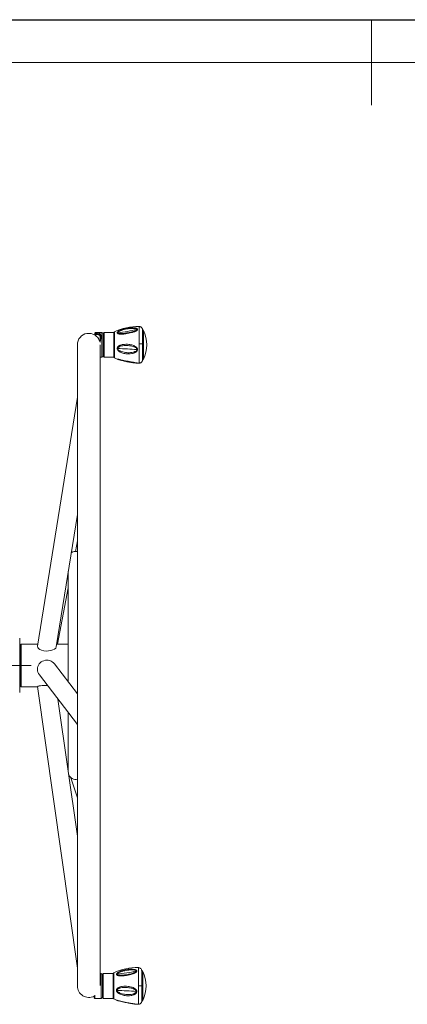
# Model space of a CAD drawing. Units: millimetres. Extents: x 0 to 420, y 0 to 297.
# Drawn here: x 169 to 214, y 182 to 297 of the extents above; entities that cross this region are included whole.
import ezdxf

# ---------------------------------------------------------------- set-up
doc = ezdxf.new("R2010")
doc.units = ezdxf.units.MM
doc.linetypes.add('CENTERX2', pattern=[20.32, 12.7, -2.54, 2.54, -2.54])
for name, color, linetype in [('EBLAYER1', 7, 'Continuous'), ('FORMAT', 7, 'Continuous'), ('标注层', 7, 'Continuous')]:
    doc.layers.add(name, color=color, linetype=linetype)

msp = doc.modelspace()

# ---------------------------------------------------------------- linework, layer by layer
at = {"color": 7, "linetype": 'Continuous', "lineweight": 15}
for p, q in [((177.651406, 260.277861), (177.651406, 260.30064)), ((177.651406, 260.123713), (177.651406, 260.277861)), ((177.688728, 260.39414), (177.700381, 260.402792)), ((177.700381, 260.279162), (177.700381, 260.206653)), ((177.75974, 260.423346), (177.748308, 260.423068)), ((178.484741, 260.432118), (177.876339, 260.432118)), ((178.651405, 260.265453), (178.651405, 259.046101)), ((178.73474, 260.432118), (178.729952, 260.427677)), ((179.901406, 260.432118), (178.73474, 260.432118)), ((179.901406, 260.432118), (179.901406, 259.055429)), ((183.234739, 260.765447), (183.234739, 259.074086)), ((178.278697, 259.983682), (178.298183, 259.803309)), ((179.907605, 259.804729), (179.907605, 259.807054)), ((179.907605, 259.737326), (179.907605, 259.73974)), ((175.62376, 258.985424), (175.62376, 183.985421)), ((178.290427, 184.06171), (178.290427, 258.981748)), ((178.651405, 259.046101), (178.651405, 257.682118)), ((179.901406, 257.515454), (179.901406, 259.055429)), ((179.907605, 258.351369), (179.907605, 258.353932)), ((179.907605, 258.279546), (179.907605, 258.282029)), ((183.234739, 259.074086), (183.234739, 257.182135)), ((178.290427, 257.515454), (178.484741, 257.515454)), ((178.728203, 257.520371), (178.73474, 257.515454)), ((178.73474, 257.515454), (179.901406, 257.515454)), ((179.907605, 257.520431), (179.907605, 257.520669)), ((179.907605, 257.516), (179.907605, 257.51609)), ((182.609382, 256.826891), (182.623148, 256.826116)), ((182.626742, 256.826345), (182.612755, 256.826782)), ((175.62376, 252.861513), (170.96022, 223.720097)), ((173.141924, 223.641787), (175.62376, 239.15023)), ((175.383352, 234.818711), (175.62376, 236.06103)), ((174.55865, 232.494596), (174.55865, 219.53444)), ((173.28694, 223.985417), (174.55865, 230.557028)), ((168.87376, 221.48542), (168.87376, 224.652085)), ((169.040427, 223.985417), (168.957092, 223.90209)), ((168.957092, 219.068749), (168.957092, 223.90209)), ((171.002681, 223.985417), (169.040427, 223.985417)), ((169.040427, 223.985417), (169.040427, 218.985422)), ((174.55865, 223.985417), (173.196917, 223.985417)), ((168.957092, 222.98542), (168.87376, 222.98542)), ((168.87376, 218.318754), (168.87376, 221.48542)), ((175.62376, 218.143854), (172.9281, 221.66326)), ((168.87376, 219.985419), (168.957092, 219.985419)), ((171.174045, 220.390135), (175.62376, 214.580659)), ((168.957092, 219.068749), (169.040427, 218.985422)), ((169.040427, 218.985422), (170.959885, 218.985422)), ((170.957273, 219.00385), (175.62376, 186.078646)), ((175.62376, 201.518718), (173.352152, 217.546437)), ((174.55865, 215.971255), (174.55865, 209.033781)), ((174.499912, 209.448212), (174.55865, 209.268762)), ((174.861859, 208.342447), (175.62376, 206.014796)), ((178.402372, 185.455385), (178.290427, 185.455385)), ((178.652374, 185.455385), (178.645122, 185.449251)), ((179.81904, 185.455385), (178.652374, 185.455385)), ((179.81904, 185.455385), (179.81904, 184.003396)), ((183.152373, 185.788715), (183.152373, 184.004847)), ((178.569039, 185.288716), (178.569039, 184.002671)), ((179.825237, 184.764995), (179.825237, 184.767399)), ((179.825237, 184.695411), (179.825237, 184.697895)), ((178.569039, 184.002671), (178.569039, 182.705381)), ((179.81904, 182.538717), (179.81904, 184.003396)), ((179.825237, 183.307358), (179.825237, 183.309857)), ((179.825237, 183.237507), (179.825237, 183.239926)), ((183.152373, 184.004847), (183.152373, 182.205383)), ((177.569039, 182.653883), (177.569039, 182.834773)), ((177.677373, 182.538985), (177.696978, 182.539044)), ((177.696978, 182.538717), (178.402372, 182.538717)), ((178.645474, 182.544459), (178.652374, 182.538717)), ((178.652374, 182.538717), (179.81904, 182.538717)), ((179.825237, 182.539417), (179.825237, 182.539506)), ((180.240333, 182.311658), (180.240033, 182.311688)), ((182.531461, 181.852682), (182.526355, 181.853442)), ((182.536617, 181.851912), (182.531461, 181.852682)), ((182.536113, 181.851808), (182.538939, 181.85154))]:
    msp.add_line(p, q, dxfattribs=at)
at = {"color": 8, "linetype": 'Continuous', "lineweight": 15}
for p, q in [((178.484741, 259.055429), (178.484741, 260.432118)), ((178.73474, 259.055429), (178.73474, 260.432118)), ((179.947724, 260.496461), (179.947724, 259.059025)), ((182.833498, 261.119628), (182.833498, 259.093914)), ((183.364238, 260.668341), (183.364238, 257.279231)), ((177.776406, 260.151559), (177.776406, 260.037326)), ((182.833498, 259.093914), (182.833498, 256.827954)), ((178.484741, 257.515454), (178.484741, 259.055429)), ((178.73474, 257.515454), (178.73474, 259.055429)), ((179.947724, 259.059025), (179.947724, 257.451111)), ((182.50158, 256.862088), (182.589156, 256.838246)), ((178.402372, 184.003396), (178.402372, 185.455385)), ((178.652374, 184.003396), (178.652374, 185.455385)), ((179.865358, 185.519724), (179.865358, 184.003675)), ((182.751132, 186.142885), (182.751132, 184.006387)), ((183.281869, 185.691604), (183.281869, 182.302493)), ((178.402372, 182.538717), (178.402372, 184.003396)), ((178.652374, 182.538717), (178.652374, 184.003396)), ((179.865358, 184.003675), (179.865358, 182.474373)), ((182.751132, 184.006387), (182.751132, 181.851217)), ((177.677373, 182.910466), (177.677373, 182.538985))]:
    msp.add_line(p, q, dxfattribs=at)
at = {"color": 8, "linetype": 'Continuous', "lineweight": 15, "flags": 128}
msp.add_lwpolyline([(177.748308, 260.423068), (177.740892, 260.421459), (177.723656, 260.412637), (177.709505, 260.397656), (177.699648, 260.377788), (177.694929, 260.354741), (177.695751, 260.330472), (177.702047, 260.307057), (177.713273, 260.286504)], dxfattribs=at)
at = {"color": 7, "linetype": 'Continuous', "lineweight": 15, "flags": 128}
msp.add_lwpolyline([(178.278697, 259.983682), (178.281732, 259.965711), (178.281846, 259.965334)], dxfattribs=at)
at = {"color": 7, "linetype": 'Continuous', "lineweight": 15}
for centre, radius, start, end in [((176.957093, 258.98542), 1.333333, 18.39985379, 180), ((177.733915, 260.282163), 0.082621, 182.98478115, 246.05397317), ((178.48474, 260.265456), 0.166667, 0, 90), ((182.672517, 254.871696), 6.25, 88.52406601, 115.84682047), ((178.326864, 279.189242), 18.904161, 276.11855067, 283.03042729), ((180.328572, 260.29589), 0.200789, 67.45229192, 85.33346941), ((183.212778, 260.598789), 0.166667, 24.66647872, 86.07658421), ((179.674323, 258.973789), 4.060417, 335.33352128, 24.66647872), ((177.659956, 260.238985), 0.066424, 301.17958301, 313.49488288), ((180.83145, 259.227358), 0.704253, 225.81319878, 232.37031598), ((178.402712, 198.692299), 59.881973, 85.99109093, 88.14435005), ((183.104774, 258.983034), 0.892266, 230.08793541, 235.11748564), ((178.48474, 257.682123), 0.166667, 270, 0), ((182.672517, 263.075882), 6.25, 244.15317953, 247.62600631), ((182.672517, 263.075882), 6.25, 269.57927695, 271.47593399), ((183.212778, 257.348789), 0.166667, 274.24968968, 335.33352128), ((175.391984, 233.98542), 0.833333, 73.85132798, 125.71640678), ((175.391984, 208.98542), 0.833333, 198.96579377, 286.14867202), ((178.402373, 185.288717), 0.166667, 0, 90), ((182.59015, 179.894957), 6.25, 88.52406601, 115.84682047), ((178.250352, 204.787338), 19.524049, 275.90630796, 282.59217746), ((180.23336, 185.2618), 0.218515, 65.72403795, 82.32569109), ((183.130411, 185.62205), 0.166667, 24.66647872, 86.07726953), ((179.591956, 183.99705), 4.060417, 335.33352128, 24.66647872), ((176.957093, 183.98542), 1.333333, 180, 297.32003157), ((180.705878, 184.113834), 0.637952, 225.43543559, 232.67869369), ((178.317314, 133.298629), 50.221373, 85.2148145, 87.7837711), ((182.951325, 183.812655), 0.77766, 229.85219271, 235.61355471), ((178.402373, 182.705383), 0.166667, 270, 0), ((182.59015, 188.099143), 6.25, 244.15317953, 247.48594796), ((183.130411, 182.37205), 0.166667, 274.24838441, 335.33352128), ((182.59015, 188.099143), 6.25, 269.834519, 271.47593399)]:
    msp.add_arc(centre, radius, start, end, dxfattribs=at)
at = {"color": 8, "linetype": 'Continuous', "lineweight": 15}
for centre, radius, start, end in [((177.747316, 260.341998), 0.07843, 138.33168451, 233.24240412), ((180.873142, 257.155535), 0.027589, 268.60441986, 317.83178656), ((182.052783, 256.961839), 0.024102, 268.42481206, 318.47995119), ((180.795306, 182.194469), 0.024073, 262.03268591, 311.39427621), ((181.974302, 181.95673), 0.021829, 262.33762591, 310.44506485)]:
    msp.add_arc(centre, radius, start, end, dxfattribs=at)
at = {"color": 7, "linetype": 'Continuous', "lineweight": 15}
for centre, ratio, start_param, end_param in [((172.051073, 223.680941), 0.4736231905, 3.06594278, 6.2075354336), ((172.051073, 221.0267), 0.973455287, 0.6406851951, 3.1415926536), ((172.051073, 221.0267), 0.973455287, 3.1415926536, 3.7822778487), ((172.051073, 219.006394), 0.1280052634, 1.5014189124, 3.1415926536), ((172.051073, 219.006394), 0.1280052634, 3.1415926536, 3.1597328373)]:
    msp.add_ellipse(centre, major_axis=(1.09398, 0), ratio=ratio, start_param=start_param, end_param=end_param, dxfattribs=at)
for points, knots in [([(177.651406, 260.30064), (177.651406, 260.300822), (177.651413, 260.302533), (177.651639, 260.314823), (177.654214, 260.332242), (177.659524, 260.348027), (177.666196, 260.363915), (177.676625, 260.382589), (177.693129, 260.396626), (177.700381, 260.402792)], [0, 0, 0, 0, 0.0047937735, 0.0450303079, 0.324132728, 0.4645001537, 0.4783659676, 0.7708237477, 1, 1, 1, 1]), ([(177.700381, 260.279162), (177.693209, 260.28062), (177.676359, 260.284043), (177.666046, 260.288201), (177.659332, 260.291617), (177.654194, 260.294832), (177.651635, 260.298058), (177.651413, 260.300331), (177.651406, 260.30061), (177.651406, 260.30064)], [0, 0, 0, 0, 0.2260811229, 0.5311701114, 0.5342317321, 0.6774004283, 0.9546494315, 0.9951874626, 1, 1, 1, 1]), ([(177.651406, 260.277861), (177.651854, 260.269644), (177.653008, 260.248494), (177.663199, 260.220477), (177.678095, 260.198176), (177.688358, 260.187368), (177.693548, 260.182851), (177.694346, 260.182156)], [0, 0, 0, 0, 0.2278521841, 0.5865148961, 0.8078662616, 0.9704528981, 1, 1, 1, 1]), ([(177.748176, 260.422939), (177.738563, 260.420785), (177.717748, 260.416123), (177.698438, 260.403641), (177.689792, 260.395004), (177.688817, 260.39403)], [0, 0, 0, 0, 0.4322862233, 0.9360138552, 1, 1, 1, 1]), ([(177.713273, 260.286504), (177.712148, 260.286235), (177.706816, 260.284959), (177.703219, 260.281719), (177.700381, 260.279162)], [0, 0, 0, 0, 0.2108401932, 1, 1, 1, 1]), ([(177.88816, 260.431552), (177.885922, 260.431752), (177.840771, 260.435805), (177.793186, 260.429076), (177.74796, 260.42268)], [0, 0, 0, 0, 0.0495702934, 1, 1, 1, 1]), ([(178.651405, 259.05076), (178.651405, 259.091313), (178.651405, 259.175101), (178.651405, 259.302895), (178.651405, 259.463287), (178.651405, 259.65618), (178.651405, 259.831395), (178.651405, 259.965393), (178.651405, 260.096897), (178.651405, 260.235409), (178.651405, 260.337767), (178.651405, 260.360007), (178.651405, 260.302812), (178.651405, 260.19968), (178.651405, 260.148896)], [0, 0, 0, 0, 0.0431278147, 0.089106788, 0.1379063263, 0.2203509073, 0.3125287189, 0.3623206233, 0.4144450394, 0.5248391352, 0.6418289686, 0.7624194494, 0.8830102016, 1, 1, 1, 1]), ([(178.717921, 260.416491), (178.712376, 260.404074), (178.702051, 260.380953), (178.687068, 260.321364), (178.674668, 260.261642), (178.667003, 260.2195), (178.661989, 260.196219), (178.66056, 260.190294), (178.659454, 260.186422), (178.658824, 260.184525), (178.658333, 260.18329), (178.658001, 260.182544), (178.657671, 260.181945), (178.657233, 260.181295), (178.656992, 260.181154), (178.656822, 260.181053)], [0, 0, 0, 0, 0.3213813066, 0.5984402406, 0.8123369089, 0.9474778289, 0.9674769037, 0.9817107544, 0.9867297531, 0.990509481, 0.9920414849, 0.9934578432, 0.9948485728, 0.9963508093, 1, 1, 1, 1]), ([(179.947724, 260.496461), (179.94183, 260.493075), (179.929855, 260.486196), (179.915795, 260.470608), (179.905469, 260.452328), (179.902747, 260.438786), (179.901406, 260.432118)], [0, 0, 0, 0, 0.2461022161, 0.4999416342, 0.7537927217, 1, 1, 1, 1]), ([(182.587157, 260.667129), (182.567309, 260.651678), (182.528113, 260.621163), (182.457335, 260.581732), (182.381986, 260.545537), (182.276599, 260.501776), (182.137902, 260.453365), (181.911696, 260.387346), (181.623263, 260.32093), (181.314753, 260.268749), (181.048136, 260.237795), (180.823694, 260.223528), (180.650857, 260.225176), (180.531769, 260.236727), (180.457958, 260.249029), (180.390321, 260.267072), (180.330369, 260.293783), (180.286403, 260.33187), (180.271915, 260.382837), (180.292862, 260.440675), (180.327715, 260.477734), (180.344907, 260.496014)], [0, 0, 0, 0, 0.0324538685, 0.0640914489, 0.0940714102, 0.1263851201, 0.1883965848, 0.2496462863, 0.3719900077, 0.4932650274, 0.5745297538, 0.6562663099, 0.7376588505, 0.7702291332, 0.8002917038, 0.8320755312, 0.8644930946, 0.8981317096, 0.9323913724, 0.96665003, 1, 1, 1, 1]), ([(182.525379, 260.686232), (182.48823, 260.664085), (182.413129, 260.619313), (182.228652, 260.55001), (181.98359, 260.47842), (181.679716, 260.41052), (181.374573, 260.356446), (181.071777, 260.316513), (180.8249, 260.297482), (180.635562, 260.296022), (180.503603, 260.304869), (180.405752, 260.325312), (180.359136, 260.353815), (180.343986, 260.374699), (180.342513, 260.386782), (180.341783, 260.392769)], [0, 0, 0, 0, 0.0605262446, 0.1223572078, 0.248791066, 0.3763852789, 0.5039576576, 0.6307320905, 0.7578987484, 0.8206725353, 0.8828981457, 0.9428802699, 0.9719385881, 0.9860947914, 1, 1, 1, 1]), ([(180.341783, 260.392769), (180.342737, 260.399913), (180.344658, 260.414307), (180.363534, 260.445094), (180.388666, 260.466762), (180.405565, 260.481331)], [0, 0, 0, 0, 0.2440449508, 0.4916791623, 1, 1, 1, 1]), ([(180.344907, 260.496014), (180.364585, 260.513108), (180.403615, 260.547014), (180.519953, 260.621984), (180.704138, 260.711581), (180.982472, 260.812451), (181.299076, 260.896421), (181.608809, 260.949501), (181.879247, 260.974095), (182.107886, 260.978113), (182.284301, 260.964699), (182.405604, 260.943197), (182.480383, 260.924079), (182.548398, 260.899154), (182.607219, 260.865894), (182.648325, 260.823102), (182.660009, 260.771563), (182.638582, 260.717015), (182.604215, 260.683676), (182.587157, 260.667129)], [0, 0, 0, 0, 0.0324180042, 0.0643003551, 0.1566716386, 0.249949361, 0.3716349899, 0.4939980837, 0.5757645589, 0.657782115, 0.7399598178, 0.7726058921, 0.8027656423, 0.8348594217, 0.8673488846, 0.9003465968, 0.9337975524, 0.9671414552, 1, 1, 1, 1]), ([(180.405565, 260.481331), (180.442691, 260.505981), (180.518009, 260.555987), (180.700646, 260.636945), (180.942498, 260.721676), (181.243906, 260.80019), (181.549281, 260.858152), (181.854829, 260.894345), (182.105634, 260.903817), (182.297334, 260.893937), (182.431264, 260.875262), (182.527376, 260.845456), (182.580528, 260.808087), (182.58631, 260.783804), (182.589156, 260.771854)], [0, 0, 0, 0, 0.06052392787, 0.1227836617, 0.24932522489, 0.37625691349, 0.50414138187, 0.63170117259, 0.75864871924, 0.82161380163, 0.8835671, 0.94360614592, 0.97224776725, 1, 1, 1, 1]), ([(182.589156, 260.771854), (182.588233, 260.764687), (182.586367, 260.750204), (182.567863, 260.720276), (182.542457, 260.699917), (182.525379, 260.686232)], [0, 0, 0, 0, 0.24312741116, 0.49123964454, 1, 1, 1, 1]), ([(182.587157, 260.667129), (182.576639, 260.671651), (182.555603, 260.680696), (182.535454, 260.684387), (182.525379, 260.686232)], [0, 0, 0, 0, 0.50000409853, 1, 1, 1, 1]), ([(183.234739, 260.765447), (183.223139, 260.811176), (183.199196, 260.905564), (183.103873, 261.021558), (182.976944, 261.101749), (182.880314, 261.113786), (182.833498, 261.119618)], [0, 0, 0, 0, 0.24223999795, 0.49999756965, 0.75775459675, 1, 1, 1, 1]), ([(177.694346, 260.182156), (177.706178, 260.173881), (177.730432, 260.156918), (177.76086, 260.151767), (177.776173, 260.151562), (177.776406, 260.151559)], [0, 0, 0, 0, 0.4839885938, 0.9921340915, 1, 1, 1, 1]), ([(177.700381, 260.206653), (177.70043, 260.205215), (177.700545, 260.201902), (177.701571, 260.197276), (177.703487, 260.193356), (177.704889, 260.191562), (177.705577, 260.190894), (177.705676, 260.190798)], [0, 0, 0, 0, 0.2999645142, 0.6907059292, 0.8733480451, 0.9818859325, 1, 1, 1, 1]), ([(177.705676, 260.190798), (177.709181, 260.192308), (177.76403, 260.21593), (177.877705, 260.243835), (178.019389, 260.236374), (178.130127, 260.190936), (178.220322, 260.119546), (178.257733, 260.032476), (178.278697, 259.983682)], [0, 0, 0, 0, 0.0158134934, 0.2474593153, 0.4856422488, 0.6400729211, 0.7982960593, 1, 1, 1, 1]), ([(177.705676, 260.190798), (177.715883, 260.181293), (177.736804, 260.161809), (177.763006, 260.153303), (177.776205, 260.151585), (177.776406, 260.151559)], [0, 0, 0, 0, 0.4840327659, 0.9921046552, 1, 1, 1, 1]), ([(177.97296, 260.180805), (178.003811, 260.179656), (178.068645, 260.177242), (178.149467, 260.145628), (178.211187, 260.09793), (178.254868, 260.039406), (178.272962, 259.988599), (178.28134, 259.965076)], [0, 0, 0, 0, 0.2142230627, 0.4502030884, 0.6784389178, 0.8511212056, 1, 1, 1, 1]), ([(178.218107, 259.404514), (178.231966, 259.444922), (178.263269, 259.536188), (178.292912, 259.67471), (178.306468, 259.814918), (178.297104, 259.956055), (178.269527, 260.060105), (178.234872, 260.107164), (178.225992, 260.119223)], [0, 0, 0, 0, 0.140926223, 0.3182953578, 0.4954535514, 0.6725843253, 0.9160985269, 1, 1, 1, 1]), ([(179.907605, 259.73974), (179.910101, 259.750711), (179.915093, 259.772656), (179.910101, 259.794037), (179.907605, 259.804729)], [0, 0, 0, 0, 0.499945925, 1, 1, 1, 1]), ([(182.833498, 259.093914), (182.886163, 259.093511), (182.994812, 259.092679), (183.122057, 259.08747), (183.205149, 259.080975), (183.225079, 259.076335), (183.234739, 259.074086)], [0, 0, 0, 0, 0.2723626321, 0.5618909273, 0.7876372636, 1, 1, 1, 1]), ([(178.651405, 259.05076), (178.652874, 259.051423), (178.655932, 259.052802), (178.678474, 259.054368), (178.706507, 259.05528), (178.725576, 259.055381), (178.73474, 259.055429)], [0, 0, 0, 0, 0.27026051225, 0.56242894042, 0.78972950481, 1, 1, 1, 1]), ([(178.651405, 259.05076), (178.651405, 258.989705), (178.651405, 258.859576), (178.651405, 258.653412), (178.651405, 258.430096), (178.651405, 258.242429), (178.651405, 258.095287), (178.651405, 257.9477), (178.651405, 257.784518), (178.651405, 257.648283), (178.651405, 257.585391), (178.651405, 257.614905), (178.651405, 257.67059), (178.651405, 257.73056), (178.651405, 257.732743)], [0, 0, 0, 0, 0.0643914703, 0.1372405351, 0.2193303906, 0.3111049067, 0.3606832367, 0.4125827258, 0.5224983273, 0.638981113, 0.7590486781, 0.8791165734, 0.995599438, 1, 1, 1, 1]), ([(179.901406, 259.055429), (179.902998, 259.055847), (179.906229, 259.056696), (179.920718, 259.058046), (179.937543, 259.058656), (179.947724, 259.059025)], [0, 0, 0, 0, 0.2769046459, 0.56239963, 1, 1, 1, 1]), ([(179.907605, 258.282029), (179.910101, 258.293471), (179.915093, 258.316352), (179.910101, 258.339698), (179.907605, 258.351369)], [0, 0, 0, 0, 0.5000522272, 1, 1, 1, 1]), ([(182.594491, 258.251085), (182.575251, 258.227792), (182.537039, 258.181529), (182.46681, 258.127554), (182.391689, 258.081347), (182.286789, 258.0304), (182.148124, 257.981841), (181.922309, 257.930396), (181.63316, 257.904634), (181.323819, 257.922001), (181.056031, 257.969542), (180.831061, 258.034473), (180.658023, 258.109292), (180.538617, 258.179916), (180.464427, 258.232911), (180.395902, 258.29376), (180.334718, 258.366803), (180.288976, 258.453057), (180.271723, 258.549912), (180.289985, 258.644985), (180.323867, 258.696794), (180.340586, 258.722359)], [0, 0, 0, 0, 0.0324421601, 0.0644348873, 0.0943793643, 0.1267079034, 0.1885943555, 0.2500742967, 0.3717997014, 0.4938142029, 0.5751858211, 0.6566641591, 0.7381050334, 0.7704028194, 0.8002569729, 0.8322539213, 0.8647734161, 0.8982203677, 0.9324454829, 0.966666425, 1, 1, 1, 1]), ([(180.340586, 258.722359), (180.359896, 258.744676), (180.398196, 258.788942), (180.467764, 258.839959), (180.542015, 258.883569), (180.645522, 258.931357), (180.781972, 258.976654), (181.004292, 259.024541), (181.290482, 259.048822), (181.599383, 259.033255), (181.86883, 258.989133), (182.096803, 258.927835), (182.273139, 258.85582), (182.39509, 258.786516), (182.470508, 258.734194), (182.539584, 258.673923), (182.600068, 258.601888), (182.644176, 258.517406), (182.660461, 258.423294), (182.643425, 258.329608), (182.610709, 258.277109), (182.594491, 258.251085)], [0, 0, 0, 0, 0.0324694283, 0.0644027339, 0.0944570294, 0.1269698351, 0.1888926007, 0.2503078744, 0.3720341298, 0.494366967, 0.5758303615, 0.6574706868, 0.7397234598, 0.7723572505, 0.8025595611, 0.8346577199, 0.8671755313, 0.900011613, 0.9335324895, 0.9670514234, 1, 1, 1, 1]), ([(180.341783, 258.542869), (180.342665, 258.554746), (180.344443, 258.578675), (180.36195, 258.623966), (180.385583, 258.651264), (180.401465, 258.669608)], [0, 0, 0, 0, 0.2442550491, 0.49212296135, 1, 1, 1, 1]), ([(182.532286, 258.298639), (182.4957, 258.267905), (182.421766, 258.205795), (182.237084, 258.131355), (181.991838, 258.074823), (181.686839, 258.051087), (181.380124, 258.061216), (181.075484, 258.104095), (180.82736, 258.168996), (180.637573, 258.24453), (180.504859, 258.315987), (180.406368, 258.394261), (180.359268, 258.465614), (180.344011, 258.509493), (180.342522, 258.531807), (180.341783, 258.542869)], [0, 0, 0, 0, 0.0605205316, 0.1223020193, 0.248676097, 0.3757110103, 0.5037792684, 0.6309522397, 0.7578453617, 0.8206781807, 0.8825013936, 0.9429634242, 0.9719216342, 0.9860801769, 1, 1, 1, 1]), ([(180.401465, 258.669608), (180.438247, 258.698332), (180.512885, 258.756618), (180.695615, 258.825479), (180.937873, 258.878635), (181.240164, 258.902364), (181.546162, 258.89525), (181.851971, 258.857441), (182.103078, 258.797357), (182.295385, 258.724676), (182.430239, 258.654278), (182.526913, 258.575564), (182.580442, 258.49489), (182.586278, 258.449927), (182.589156, 258.427753)], [0, 0, 0, 0, 0.0604503488, 0.1226640596, 0.2492203649, 0.3761985438, 0.5042626435, 0.6314533236, 0.7579501777, 0.8212692345, 0.8833397413, 0.9435689426, 0.9721699488, 1, 1, 1, 1]), ([(182.589156, 258.427753), (182.588338, 258.415915), (182.586691, 258.392095), (182.570381, 258.346264), (182.547593, 258.317776), (182.532286, 258.298639)], [0, 0, 0, 0, 0.2448722438, 0.4927613308, 1, 1, 1, 1]), ([(178.657271, 257.709398), (178.65731, 257.709427), (178.657468, 257.709547), (178.657922, 257.709242), (178.6585, 257.708619), (178.659003, 257.707832), (178.659367, 257.707153), (178.659752, 257.706373), (178.660296, 257.705128), (178.661206, 257.70278), (178.662376, 257.699254), (178.667579, 257.681738), (178.674853, 257.650313), (178.68733, 257.603544), (178.702164, 257.556483), (178.712394, 257.538063), (178.717926, 257.5281)], [0, 0, 0, 0, 0.0018195808, 0.0074103787, 0.0116519668, 0.0134443102, 0.0151552372, 0.0168967271, 0.0187752888, 0.0232893727, 0.0325516812, 0.0452059732, 0.1700266502, 0.3826794514, 0.666112326, 1, 1, 1, 1]), ([(179.901406, 257.515454), (179.902747, 257.50879), (179.905471, 257.495251), (179.915795, 257.476973), (179.929857, 257.461387), (179.94183, 257.454501), (179.947724, 257.451111)], [0, 0, 0, 0, 0.2461031443, 0.4999672828, 0.7538197513, 1, 1, 1, 1]), ([(179.907605, 257.51609), (179.910102, 257.516552), (179.915097, 257.517478), (179.910103, 257.519447), (179.907605, 257.520431)], [0, 0, 0, 0, 0.4999968838, 1, 1, 1, 1]), ([(180.29353, 257.296357), (180.307694, 257.291017), (180.335434, 257.280558), (180.421165, 257.253168), (180.545261, 257.216074), (180.706134, 257.170757), (180.817161, 257.142186), (180.872503, 257.127944)], [0, 0, 0, 0, 0.13449296, 0.2634229784, 0.5133699418, 0.7574383247, 1, 1, 1, 1]), ([(180.89359, 257.137014), (180.835139, 257.151334), (180.719045, 257.179776), (180.5548, 257.22268), (180.42991, 257.257317), (180.366513, 257.277238), (180.344978, 257.285406), (180.342841, 257.287469), (180.341783, 257.288489)], [0, 0, 0, 0, 0.2596620881, 0.5157348942, 0.7647795422, 0.8848302821, 0.9430002585, 1, 1, 1, 1]), ([(180.366121, 257.287407), (180.379622, 257.285123), (180.415562, 257.279044), (180.505018, 257.259945), (180.63719, 257.2304), (180.808825, 257.191174), (181.01825, 257.144018), (181.250686, 257.093417), (181.503424, 257.041047), (181.774869, 256.987853), (181.957949, 256.954762), (182.052151, 256.937736)], [0, 0, 0, 0, 0.0417605187, 0.1111747378, 0.187583308, 0.2990481788, 0.4202824825, 0.5508059425, 0.6916680323, 0.8413524868, 1, 1, 1, 1]), ([(180.872503, 257.127944), (181.012488, 257.093759), (181.299171, 257.023751), (181.673705, 256.949823), (181.980858, 256.898565), (182.217452, 256.864665), (182.405621, 256.842922), (182.524171, 256.831488), (182.557099, 256.829789), (182.564547, 256.829404)], [0, 0, 0, 0, 0.2435685696, 0.4988176816, 0.6304702467, 0.7662023693, 0.9060493676, 0.9787487983, 1, 1, 1, 1]), ([(182.589156, 256.838246), (182.587509, 256.837507), (182.584174, 256.836012), (182.551445, 256.837121), (182.45904, 256.845431), (182.285514, 256.867313), (182.062167, 256.900619), (181.751712, 256.952948), (181.3567, 257.029188), (181.047714, 257.101129), (180.89359, 257.137014)], [0, 0, 0, 0, 0.0276614201, 0.0560084812, 0.1147425068, 0.2375910858, 0.3639170787, 0.4906597449, 0.7459392004, 1, 1, 1, 1]), ([(182.591265, 256.827457), (182.582455, 256.827984), (182.571856, 256.828617), (182.55937, 256.829639), (182.557263, 256.829812)], [0, 0, 0, 0, 0.8312218826, 1, 1, 1, 1]), ([(182.833498, 256.827954), (182.880314, 256.83379), (182.976943, 256.845835), (183.103873, 256.926023), (183.199196, 257.042018), (183.223139, 257.136406), (183.234739, 257.182135)], [0, 0, 0, 0, 0.2422479215, 0.500004092, 0.7577608071, 1, 1, 1, 1]), ([(178.635555, 185.44116), (178.630017, 185.429911), (178.619737, 185.409032), (178.604812, 185.355407), (178.592382, 185.30192), (178.584849, 185.26476), (178.579662, 185.244012), (178.578238, 185.238964), (178.577168, 185.235918), (178.576655, 185.234641), (178.576296, 185.233855), (178.575949, 185.233189), (178.575476, 185.232441), (178.574931, 185.231905), (178.57454, 185.231761), (178.574371, 185.231881), (178.574334, 185.231908)], [0, 0, 0, 0, 0.3260275999, 0.6051616965, 0.8180150802, 0.948420724, 0.966674067, 0.9790461236, 0.9832435555, 0.9849674857, 0.9865296909, 0.9880494439, 0.9896362439, 0.9934378951, 0.9985395439, 1, 1, 1, 1]), ([(179.865358, 185.519724), (179.859463, 185.516338), (179.847487, 185.509458), (179.83343, 185.493866), (179.823105, 185.475589), (179.820381, 185.46205), (179.81904, 185.455385)], [0, 0, 0, 0, 0.2461196888, 0.5000216487, 0.7538913887, 1, 1, 1, 1]), ([(182.504791, 185.619944), (182.484943, 185.60354), (182.445747, 185.571144), (182.374966, 185.529585), (182.299622, 185.491591), (182.194231, 185.445927), (182.055537, 185.395812), (181.829329, 185.328275), (181.540895, 185.261741), (181.232386, 185.211505), (180.965769, 185.183751), (180.741327, 185.173284), (180.568491, 185.179036), (180.4494, 185.194254), (180.375592, 185.20925), (180.307955, 185.230301), (180.248001, 185.260522), (180.204038, 185.302664), (180.189549, 185.357979), (180.210495, 185.419889), (180.245349, 185.459044), (180.262541, 185.478358)], [0, 0, 0, 0, 0.0324530348, 0.0640900787, 0.094070994, 0.126384422, 0.1883962948, 0.249645836, 0.3719904366, 0.4932655732, 0.5745292789, 0.6562660829, 0.7376587483, 0.7702296664, 0.8002914881, 0.8320751998, 0.8644925871, 0.8981324108, 0.9323913226, 0.9666506673, 1, 1, 1, 1]), ([(182.443011, 185.641426), (182.405862, 185.618068), (182.330761, 185.570847), (182.146285, 185.498851), (181.901224, 185.425553), (181.597348, 185.357662), (181.292208, 185.305144), (180.98941, 185.268283), (180.742534, 185.253121), (180.553195, 185.255788), (180.421236, 185.268357), (180.323386, 185.292677), (180.276766, 185.324511), (180.26162, 185.347387), (180.260147, 185.360456), (180.259417, 185.366932)], [0, 0, 0, 0, 0.0605245333, 0.1223560952, 0.2487918179, 0.3763846968, 0.5039575505, 0.630731931, 0.7578987963, 0.8206727046, 0.8828985525, 0.942881724, 0.9719397823, 0.986094895, 1, 1, 1, 1]), ([(180.259417, 185.366932), (180.26037, 185.374617), (180.262292, 185.390101), (180.281167, 185.422876), (180.306299, 185.445668), (180.323199, 185.460993)], [0, 0, 0, 0, 0.2440432037, 0.4916808517, 1, 1, 1, 1]), ([(180.262541, 185.478358), (180.282219, 185.496336), (180.321249, 185.531995), (180.437583, 185.61015), (180.621772, 185.702526), (180.900106, 185.805088), (181.21671, 185.88894), (181.526442, 185.940161), (181.796881, 185.961832), (182.025519, 185.962371), (182.201936, 185.945222), (182.323237, 185.920256), (182.398017, 185.898593), (182.466031, 185.87077), (182.524853, 185.834113), (182.56596, 185.787424), (182.577642, 185.731669), (182.556216, 185.673091), (182.521849, 185.637573), (182.504791, 185.619944)], [0, 0, 0, 0, 0.0324179113, 0.0642998492, 0.1566716561, 0.2499491317, 0.3716346843, 0.4939977752, 0.5757639636, 0.6577814392, 0.7399588796, 0.7726051932, 0.8027646881, 0.8348587522, 0.8673479401, 0.9003447834, 0.93379645, 0.9671409511, 1, 1, 1, 1]), ([(180.323199, 185.460993), (180.360325, 185.486725), (180.435644, 185.538928), (180.618278, 185.622112), (180.860132, 185.708145), (181.16154, 185.78649), (181.466913, 185.843004), (181.772461, 185.876482), (182.023268, 185.882502), (182.214968, 185.868846), (182.348899, 185.8467), (182.445008, 185.813161), (182.498161, 185.77211), (182.503944, 185.745838), (182.50679, 185.73291)], [0, 0, 0, 0, 0.0605237796, 0.1227843791, 0.2493256568, 0.3762570821, 0.5041410506, 0.6317023051, 0.7586500352, 0.8216152808, 0.8835687022, 0.9436082819, 0.9722492358, 1, 1, 1, 1]), ([(182.50679, 185.73291), (182.505867, 185.725184), (182.504002, 185.709577), (182.485495, 185.677562), (182.460089, 185.655953), (182.443011, 185.641426)], [0, 0, 0, 0, 0.24316237497, 0.49123815046, 1, 1, 1, 1]), ([(182.504791, 185.619944), (182.494272, 185.624817), (182.473235, 185.634563), (182.453085, 185.639139), (182.443011, 185.641426)], [0, 0, 0, 0, 0.5000153628, 1, 1, 1, 1]), ([(183.152373, 185.788715), (183.140773, 185.834446), (183.116832, 185.928834), (183.021507, 186.044826), (182.894577, 186.125009), (182.797948, 186.137051), (182.751132, 186.142885)], [0, 0, 0, 0, 0.2422499024, 0.5000019618, 0.7577545761, 1, 1, 1, 1]), ([(178.569039, 184.003034), (178.569039, 184.043705), (178.569039, 184.127733), (178.569039, 184.256674), (178.569039, 184.419307), (178.569039, 184.616451), (178.569039, 184.797679), (178.569039, 184.937958), (178.569039, 185.077101), (178.569039, 185.227147), (178.569039, 185.345657), (178.569039, 185.385404), (178.569039, 185.345755), (178.569039, 185.25309), (178.569039, 185.20746)], [0, 0, 0, 0, 0.0431287831, 0.089104828, 0.137905651, 0.2203505687, 0.3125271137, 0.3623201821, 0.4144443681, 0.5248381958, 0.6418287036, 0.7624193231, 0.883009914, 1, 1, 1, 1]), ([(179.825237, 184.697895), (179.827734, 184.709209), (179.832728, 184.731836), (179.827734, 184.753942), (179.825237, 184.764995)], [0, 0, 0, 0, 0.5000029078, 1, 1, 1, 1]), ([(178.569039, 184.003034), (178.570508, 184.003085), (178.573565, 184.003192), (178.596108, 184.00331), (178.624141, 184.003385), (178.64321, 184.003393), (178.652374, 184.003396)], [0, 0, 0, 0, 0.2702599264, 0.5624276947, 0.7897288627, 1, 1, 1, 1]), ([(178.569039, 184.003034), (178.569039, 183.942006), (178.569039, 183.811933), (178.569039, 183.607763), (178.569039, 183.388444), (178.569039, 183.206233), (178.569039, 183.064931), (178.569039, 182.924551), (178.569039, 182.772438), (178.569039, 182.651979), (178.569039, 182.60644), (178.569039, 182.653711), (178.569039, 182.71893), (178.569039, 182.781198), (178.569039, 182.781293)], [0, 0, 0, 0, 0.0646649147, 0.1378241202, 0.2202609806, 0.3124268409, 0.3622143605, 0.4143335939, 0.5247145671, 0.6416915283, 0.7622685708, 0.8828456418, 0.9998223982, 1, 1, 1, 1]), ([(179.81904, 184.003396), (179.82063, 184.003428), (179.82386, 184.003492), (179.838353, 184.003602), (179.855177, 184.003647), (179.865358, 184.003675)], [0, 0, 0, 0, 0.2768931521, 0.5624013124, 1, 1, 1, 1]), ([(179.825237, 183.239926), (179.827734, 183.251037), (179.832728, 183.273259), (179.827734, 183.295992), (179.825237, 183.307358)], [0, 0, 0, 0, 0.5000368431, 1, 1, 1, 1]), ([(182.512125, 183.170893), (182.492886, 183.148089), (182.454677, 183.102799), (182.384439, 183.050183), (182.309327, 183.005246), (182.204418, 182.955933), (182.06576, 182.909269), (181.839941, 182.860655), (181.550794, 182.838135), (181.241452, 182.858637), (180.973663, 182.908621), (180.748695, 182.975362), (180.575655, 183.051272), (180.45625, 183.122397), (180.382062, 183.175572), (180.313535, 183.236407), (180.252352, 183.309164), (180.206607, 183.394729), (180.189357, 183.490361), (180.207619, 183.583768), (180.241501, 183.634357), (180.25822, 183.659319)], [0, 0, 0, 0, 0.0324432755, 0.0644342615, 0.0943800989, 0.1267075774, 0.1885945255, 0.2500741738, 0.3718004045, 0.4938139491, 0.5751863403, 0.656663958, 0.7381049205, 0.7704043989, 0.8002581753, 0.8322544371, 0.8647736583, 0.8982212459, 0.9324445393, 0.9666655597, 1, 1, 1, 1]), ([(180.25822, 183.659319), (180.277529, 183.681048), (180.315829, 183.724147), (180.385397, 183.773487), (180.45965, 183.815465), (180.563157, 183.861193), (180.699604, 183.904078), (180.921927, 183.948459), (181.208116, 183.968953), (181.517017, 183.950247), (181.786462, 183.904059), (182.014432, 183.841547), (182.190777, 183.769108), (182.31272, 183.699836), (182.388146, 183.647711), (182.457212, 183.587807), (182.517699, 183.516404), (182.561811, 183.432869), (182.578096, 183.340049), (182.561056, 183.247886), (182.528341, 183.19641), (182.512125, 183.170893)], [0, 0, 0, 0, 0.0324698877, 0.0644030907, 0.094456374, 0.1269691329, 0.1888930662, 0.2503081859, 0.3720343137, 0.4943671056, 0.5758300574, 0.6574705001, 0.7397233149, 0.7723581411, 0.8025595677, 0.8346581759, 0.8671752837, 0.9000104288, 0.9335315789, 0.9670512953, 1, 1, 1, 1]), ([(180.259417, 183.482437), (180.260299, 183.494124), (180.262077, 183.517671), (180.279584, 183.562055), (180.303217, 183.588639), (180.319098, 183.606504)], [0, 0, 0, 0, 0.2442386699, 0.4921062192, 1, 1, 1, 1]), ([(182.44992, 183.218224), (182.413334, 183.188239), (182.339403, 183.127646), (182.154711, 183.055894), (181.909475, 183.002385), (181.604472, 182.982017), (181.297758, 182.995275), (180.993118, 183.041004), (180.74499, 183.107942), (180.555207, 183.184746), (180.422493, 183.25683), (180.323998, 183.335208), (180.276905, 183.406106), (180.261643, 183.449527), (180.260155, 183.471528), (180.259417, 183.482437)], [0, 0, 0, 0, 0.0605227328, 0.1223013105, 0.2486761946, 0.3757107435, 0.5037787957, 0.6309522776, 0.7578435735, 0.8206774246, 0.8825017315, 0.9429617492, 0.9719205513, 0.986076714, 1, 1, 1, 1]), ([(180.319098, 183.606504), (180.355881, 183.634321), (180.430518, 183.690766), (180.61325, 183.756252), (180.855505, 183.805602), (181.157797, 183.825416), (181.463796, 183.815007), (181.769605, 183.774643), (182.020709, 183.713098), (182.213018, 183.63983), (182.347873, 183.569357), (182.444544, 183.491044), (182.498078, 183.41116), (182.503913, 183.366822), (182.50679, 183.344954)], [0, 0, 0, 0, 0.0604500974, 0.1226630594, 0.249218454, 0.3761976252, 0.5042617098, 0.6314522682, 0.7579490614, 0.8212660664, 0.8833375523, 0.9435671825, 0.9721662564, 1, 1, 1, 1]), ([(182.50679, 183.344954), (182.505972, 183.333301), (182.504325, 183.309851), (182.488011, 183.264836), (182.465225, 183.236954), (182.44992, 183.218224)], [0, 0, 0, 0, 0.244861653, 0.492762641, 1, 1, 1, 1]), ([(182.751132, 184.006387), (182.803797, 184.006357), (182.912445, 184.006294), (183.039688, 184.005887), (183.122783, 184.005383), (183.142713, 184.005022), (183.152373, 184.004847)], [0, 0, 0, 0, 0.2723630796, 0.5618879822, 0.7876377258, 1, 1, 1, 1]), ([(177.569039, 182.653883), (177.569039, 182.653717), (177.569038, 182.652003), (177.5693, 182.640667), (177.571711, 182.624724), (177.576828, 182.60991), (177.583437, 182.594672), (177.594042, 182.576685), (177.61067, 182.563348), (177.618015, 182.557457)], [0, 0, 0, 0, 0.0046447238, 0.0481027907, 0.3167146667, 0.4525681728, 0.4793976737, 0.770050988, 1, 1, 1, 1]), ([(177.677373, 182.538985), (177.665882, 182.540047), (177.644298, 182.542041), (177.626389, 182.552546), (177.618015, 182.557457)], [0, 0, 0, 0, 0.5324249312, 1, 1, 1, 1]), ([(178.574498, 182.757808), (178.574657, 182.757806), (178.574947, 182.757802), (178.575476, 182.7573), (178.575948, 182.756603), (178.576291, 182.755968), (178.576652, 182.755217), (178.57717, 182.753992), (178.57824, 182.751026), (178.581233, 182.740685), (178.585333, 182.722431), (178.593426, 182.685803), (178.604707, 182.637129), (178.619786, 182.584216), (178.630034, 182.563741), (178.635558, 182.552704)], [0, 0, 0, 0, 0.0049422139, 0.0089671803, 0.0106250092, 0.012180465, 0.0137391396, 0.0154339831, 0.0195128194, 0.0315980981, 0.087577951, 0.1794300217, 0.392495814, 0.6725290599, 1, 1, 1, 1]), ([(179.81904, 182.538717), (179.820381, 182.532053), (179.823106, 182.518513), (179.833427, 182.500232), (179.84749, 182.484644), (179.859464, 182.477762), (179.865358, 182.474373)], [0, 0, 0, 0, 0.2460983921, 0.5000105382, 0.7538578464, 1, 1, 1, 1]), ([(179.829416, 182.538786), (179.829727, 182.538764), (179.831939, 182.538607), (179.828335, 182.539042), (179.825237, 182.539417)], [0, 0, 0, 0, 0.1404368383, 1, 1, 1, 1]), ([(180.195389, 182.326137), (180.201632, 182.32375), (180.213779, 182.319107), (180.236236, 182.312797), (180.247151, 182.30973)], [0, 0, 0, 0, 0.5139598387, 1, 1, 1, 1]), ([(180.244533, 182.310485), (180.2353, 182.312969), (180.22596, 182.315482), (180.229038, 182.314893), (180.229073, 182.314886)], [0, 0, 0, 0, 0.9885250242, 1, 1, 1, 1]), ([(180.229073, 182.314886), (180.23042, 182.314631), (180.23309, 182.314124), (180.263662, 182.306329), (180.316002, 182.292888), (180.394879, 182.272626), (180.521258, 182.240547), (180.674721, 182.202423), (180.865827, 182.156616), (181.080082, 182.107454), (181.338577, 182.051814), (181.643244, 181.991259), (181.857375, 181.954612), (181.971414, 181.935095)], [0, 0, 0, 0, 0.035475446, 0.070334184, 0.1041630718, 0.1680272644, 0.2272728432, 0.3312964283, 0.4234379924, 0.5337635288, 0.6668372996, 0.82257034, 1, 1, 1, 1]), ([(180.241794, 182.311201), (180.254673, 182.30769), (180.280337, 182.300695), (180.360605, 182.279338), (180.524224, 182.236454), (180.684804, 182.196971), (180.791758, 182.170673)], [0, 0, 0, 0, 0.1259739954, 0.2510323204, 0.5011538275, 1, 1, 1, 1]), ([(180.791758, 182.170673), (180.935539, 182.13708), (181.237333, 182.066568), (181.63575, 181.988213), (181.969371, 181.930806), (182.183059, 181.898105), (182.346121, 181.87538), (182.440427, 181.863148), (182.499618, 181.855873), (182.530659, 181.852233), (182.534532, 181.851931), (182.536113, 181.851808)], [0, 0, 0, 0, 0.2294077457, 0.481526472, 0.6154039534, 0.7554260647, 0.8272259789, 0.9003082474, 0.9373396164, 0.9744210194, 1, 1, 1, 1]), ([(182.751132, 181.851217), (182.797948, 181.857049), (182.894577, 181.869087), (183.021509, 181.949271), (183.11683, 182.065266), (183.140773, 182.159654), (183.152373, 182.205383)], [0, 0, 0, 0, 0.2422445068, 0.4999979134, 0.7577575097, 1, 1, 1, 1]), ([(181.971414, 181.935095), (182.081192, 181.91773), (182.245542, 181.891733), (182.411663, 181.868871), (182.49056, 181.858276), (182.51441, 181.855055), (182.526283, 181.853452)], [0, 0, 0, 0, 0.502415275, 0.7521702107, 0.8766214849, 1, 1, 1, 1]), ([(182.526412, 181.853437), (182.536596, 181.852138), (182.557639, 181.849455), (182.56673, 181.849303), (182.571421, 181.849225)], [0, 0, 0, 0, 0.4839180807, 1, 1, 1, 1])]:
    msp.add_open_spline(points, degree=3, knots=knots, dxfattribs=at)
at = {"color": 8, "linetype": 'Continuous', "lineweight": 15}
for points, knots in [([(178.225992, 260.119223), (178.214778, 260.137293), (178.184219, 260.186532), (178.105371, 260.245152), (177.991578, 260.290622), (177.855327, 260.305475), (177.759476, 260.292674), (177.713273, 260.286504)], [0, 0, 0, 0, 0.1070280794, 0.2916545456, 0.5331244653, 0.7749506502, 1, 1, 1, 1]), ([(177.876339, 260.429922), (177.886106, 260.430605), (177.948958, 260.435), (178.0557, 260.412574), (178.178112, 260.358764), (178.270454, 260.27474), (178.340684, 260.163967), (178.380848, 260.024606), (178.38974, 259.864679), (178.376186, 259.708318), (178.340195, 259.542549), (178.299028, 259.401796), (178.263296, 259.317804), (178.251696, 259.29054)], [0, 0, 0, 0, 0.0235235571, 0.1513781449, 0.2790713488, 0.3786029791, 0.4780373398, 0.600638222, 0.6900863729, 0.7795430083, 0.8683805548, 0.9572753812, 1, 1, 1, 1]), ([(177.972901, 260.180537), (177.969101, 260.181044), (177.905905, 260.18948), (177.839149, 260.169932), (177.776406, 260.151559)], [0, 0, 0, 0, 0.0601243803, 1, 1, 1, 1]), ([(180.293516, 257.296377), (180.285791, 257.300088), (180.270274, 257.307543), (180.291408, 257.307856), (180.329985, 257.302289), (180.368786, 257.295512), (180.431457, 257.283801), (180.5417, 257.261232), (180.753119, 257.215802), (181.034081, 257.154293), (181.379577, 257.080837), (181.729055, 257.010106), (181.956908, 256.967276), (182.070829, 256.945862)], [0, 0, 0, 0, 0.0452749858, 0.09094414415, 0.13548201137, 0.15660513889, 0.17888975333, 0.26346794465, 0.3463599687, 0.51031440079, 0.67315882132, 0.83658763166, 1, 1, 1, 1]), ([(180.341783, 257.288489), (180.343393, 257.289084), (180.346482, 257.290224), (180.363421, 257.287727), (180.371528, 257.286532)], [0, 0, 0, 0, 0.5213476298, 1, 1, 1, 1]), ([(182.070829, 256.945862), (182.10925, 256.938768), (182.185879, 256.924619), (182.296046, 256.904561), (182.394098, 256.88666), (182.476636, 256.871343), (182.545635, 256.858057), (182.603939, 256.845952), (182.646691, 256.835279), (182.659231, 256.828239), (182.648704, 256.825532), (182.629879, 256.826229), (182.626742, 256.826345)], [0, 0, 0, 0, 0.1288702076, 0.2570291624, 0.3818042572, 0.4834148322, 0.576084474, 0.6751604352, 0.7757762385, 0.8778102274, 0.9796389308, 1, 1, 1, 1]), ([(182.571419, 256.84508), (182.576394, 256.843697), (182.58664, 256.840847), (182.588302, 256.839129), (182.589156, 256.838246)], [0, 0, 0, 0, 0.4855881007, 1, 1, 1, 1]), ([(180.19713, 182.3257), (180.196471, 182.325878), (180.189956, 182.327646), (180.210848, 182.322788), (180.247412, 182.314048), (180.286456, 182.304626), (180.349043, 182.28947), (180.459351, 182.262713), (180.670743, 182.211925), (180.951718, 182.146289), (181.297208, 182.070828), (181.64669, 182.000428), (181.874542, 181.96022), (181.988463, 181.940117)], [0, 0, 0, 0, 0.00535104, 0.0529301312, 0.0993304338, 0.1213362166, 0.1445528102, 0.2326686796, 0.3190268625, 0.4898375768, 0.6594908258, 0.8297540868, 1, 1, 1, 1]), ([(181.988463, 181.940117), (182.026883, 181.933627), (182.103511, 181.920683), (182.213684, 181.903005), (182.311713, 181.887788), (182.39432, 181.875395), (182.463094, 181.865294), (182.52228, 181.856768), (182.56163, 181.850999), (182.578626, 181.848533), (182.572275, 181.84918), (182.572226, 181.849185)], [0, 0, 0, 0, 0.1466760657, 0.292539195, 0.4345566922, 0.5502057437, 0.6556799179, 0.7684452154, 0.8829619827, 0.9990944024, 1, 1, 1, 1])]:
    msp.add_open_spline(points, degree=3, knots=knots, dxfattribs=at)
at = {"layer": 'EBLAYER1', "linetype": 'Continuous'}
msp.add_line((0, 297), (420, 297), dxfattribs=at)
at = {"layer": 'EBLAYER1', "linetype": 'Continuous', "lineweight": 15}
msp.add_line((415, 292), (25, 292), dxfattribs=at)
at = {"layer": 'FORMAT', "lineweight": 15}
msp.add_line((210, 297), (210, 287), dxfattribs=at)
at = {"layer": '标注层', "linetype": 'CENTERX2', "lineweight": 0, "ltscale": 4.166667}
msp.add_line((170.207093, 221.48542), (148.790426, 221.48542), dxfattribs=at)

doc.saveas('drawing.dxf')
